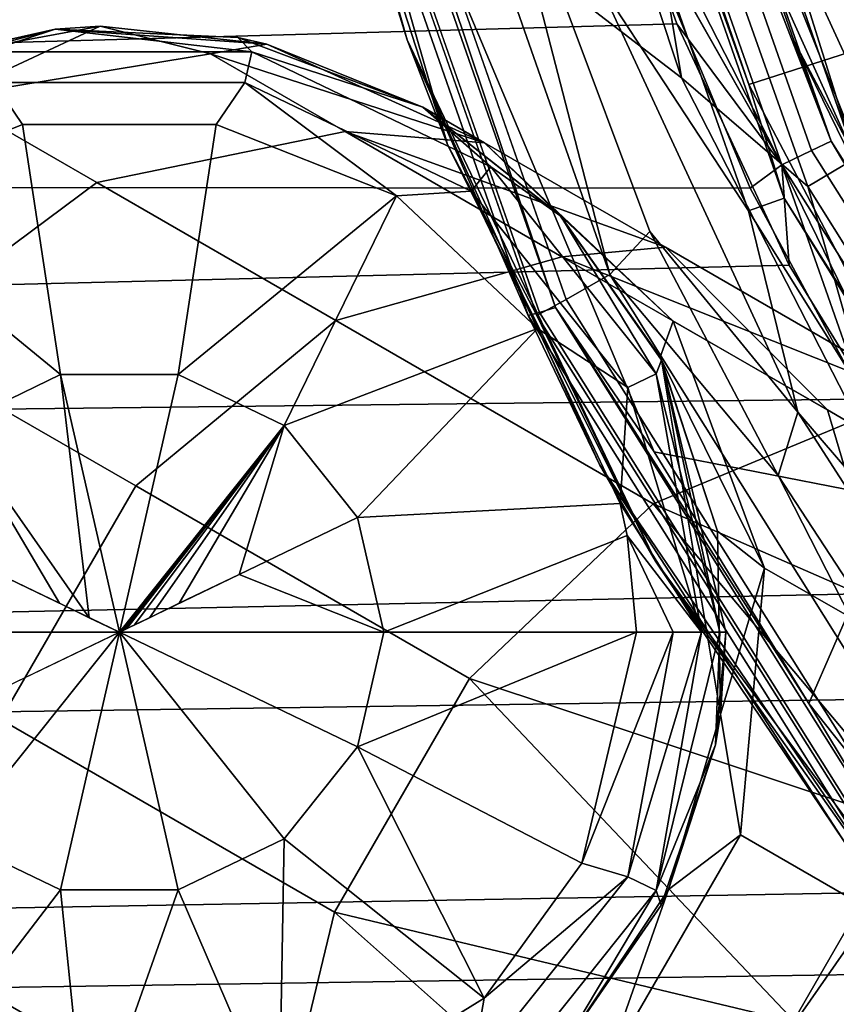
# Model space of a CAD drawing. Extents: x -0.293 to 0.315, y -0.132 to 0.
# Drawn here: x -0.107 to -0.099, y -0.072 to -0.062 of the extents above; entities that cross this region are included whole.
import ezdxf

# ---------------------------------------------------------------- set-up
doc = ezdxf.new("R2010")
doc.units = 0
for name, color, linetype in [('L13_HAKEN_FARBE', 7, 'CONTINUOUS'), ('L2_BECHER_FARBE1_1', 7, 'CONTINUOUS'), ('L3_PLATTE_WEISS', 7, 'CONTINUOUS')]:
    doc.layers.add(name, color=color, linetype=linetype)

msp = doc.modelspace()

# ---------------------------------------------------------------- linework, layer by layer
at = {"layer": 'L13_HAKEN_FARBE', "color": 135}
for points, invisible_edges in [([(-0.106846, -0.062534, 0.025586), (-0.108182, -0.062833, 0.023349), (-0.108597, -0.062996, 0.025586), (-0.106846, -0.062534, 0.025586)], 8), ([(-0.107521, -0.062756, 0.026147), (-0.106846, -0.062534, 0.025586), (-0.108597, -0.062996, 0.025586), (-0.107521, -0.062756, 0.026147)], 8), ([(-0.106846, -0.062534, 0.025586), (-0.106401, -0.062503, 0.023349), (-0.108182, -0.062833, 0.023349), (-0.106846, -0.062534, 0.025586)], 8), ([(-0.106401, -0.062503, 0.023349), (-0.107903, -0.063203, 0.018327), (-0.108182, -0.062833, 0.023349), (-0.106401, -0.062503, 0.023349)], 8), ([(-0.106401, -0.062503, 0.023349), (-0.10531, -0.062778, 0.018799), (-0.107903, -0.063203, 0.018327), (-0.106401, -0.062503, 0.023349)], 8), ([(-0.104899, -0.062756, 0.026147), (-0.106846, -0.062534, 0.025586), (-0.107521, -0.062756, 0.026147), (-0.104899, -0.062756, 0.026147)], 8), ([(-0.106846, -0.062534, 0.025586), (-0.10475, -0.06268, 0.023349), (-0.106401, -0.062503, 0.023349), (-0.106846, -0.062534, 0.025586)], 8), ([(-0.105037, -0.062616, 0.025586), (-0.10475, -0.06268, 0.023349), (-0.106846, -0.062534, 0.025586), (-0.105037, -0.062616, 0.025586)], 8), ([(-0.104899, -0.062756, 0.026147), (-0.105037, -0.062616, 0.025586), (-0.106846, -0.062534, 0.025586), (-0.104899, -0.062756, 0.026147)], 8), ([(-0.10475, -0.06268, 0.023349), (-0.10531, -0.062778, 0.018799), (-0.106401, -0.062503, 0.023349), (-0.10475, -0.06268, 0.023349)], 8), ([(-0.10321, -0.063304, 0.025586), (-0.10475, -0.06268, 0.023349), (-0.105037, -0.062616, 0.025586), (-0.10321, -0.063304, 0.025586)], 8), ([(-0.104899, -0.062756, 0.026147), (-0.10321, -0.063304, 0.025586), (-0.105037, -0.062616, 0.025586), (-0.104899, -0.062756, 0.026147)], 8), ([(-0.10475, -0.06268, 0.023349), (-0.102597, -0.063658, 0.018422), (-0.10531, -0.062778, 0.018799), (-0.10475, -0.06268, 0.023349)], 8), ([(-0.10321, -0.063304, 0.025586), (-0.10321, -0.063304, 0.023349), (-0.10475, -0.06268, 0.023349), (-0.10321, -0.063304, 0.025586)], 8), ([(-0.10321, -0.063304, 0.023349), (-0.102597, -0.063658, 0.018422), (-0.10475, -0.06268, 0.023349), (-0.10321, -0.063304, 0.023349)], 8), ([(-0.103978, -0.063547, 0.014485), (-0.107903, -0.063203, 0.018327), (-0.10531, -0.062778, 0.018799), (-0.103978, -0.063547, 0.014485)], 9), ([(-0.107452, -0.063059, 0.026627), (-0.104899, -0.062756, 0.026147), (-0.107521, -0.062756, 0.026147), (-0.107452, -0.063059, 0.026627)], 9), ([(-0.104899, -0.062756, 0.026147), (-0.107452, -0.063059, 0.026627), (-0.104968, -0.063059, 0.026627), (-0.104899, -0.062756, 0.026147)], 9), ([(-0.10531, -0.062778, 0.018799), (-0.102597, -0.063658, 0.018422), (-0.103978, -0.063547, 0.014485), (-0.10531, -0.062778, 0.018799)], 8), ([(-0.104968, -0.063059, 0.026627), (-0.102537, -0.063894, 0.026147), (-0.104899, -0.062756, 0.026147), (-0.104968, -0.063059, 0.026627)], 9), ([(-0.102537, -0.063894, 0.026147), (-0.10321, -0.063304, 0.025586), (-0.104899, -0.062756, 0.026147), (-0.102537, -0.063894, 0.026147)], 8), ([(-0.107168, -0.063477, 0.026955), (-0.107452, -0.063059, 0.026627), (-0.10895, -0.064182, 0.026955), (-0.107168, -0.063477, 0.026955)], 8), ([(-0.107168, -0.063477, 0.026955), (-0.104968, -0.063059, 0.026627), (-0.107452, -0.063059, 0.026627), (-0.107168, -0.063477, 0.026955)], 9), ([(-0.104968, -0.063059, 0.026627), (-0.107168, -0.063477, 0.026955), (-0.105252, -0.063477, 0.026955), (-0.104968, -0.063059, 0.026627)], 9), ([(-0.10347, -0.064182, 0.026955), (-0.104968, -0.063059, 0.026627), (-0.105252, -0.063477, 0.026955), (-0.10347, -0.064182, 0.026955)], 8), ([(-0.10273, -0.064137, 0.026627), (-0.104968, -0.063059, 0.026627), (-0.10347, -0.064182, 0.026955), (-0.10273, -0.064137, 0.026627)], 8), ([(-0.102537, -0.063894, 0.026147), (-0.104968, -0.063059, 0.026627), (-0.10273, -0.064137, 0.026627), (-0.102537, -0.063894, 0.026147)], 9), ([(-0.106433, -0.064051, 0.013565), (-0.110083, -0.064722, 0.018064), (-0.107903, -0.063203, 0.018327), (-0.106433, -0.064051, 0.013565)], 9), ([(-0.107903, -0.063203, 0.018327), (-0.103978, -0.063547, 0.014485), (-0.106433, -0.064051, 0.013565), (-0.107903, -0.063203, 0.018327)], 9), ([(-0.10321, -0.063304, 0.025586), (-0.101856, -0.064371, 0.023349), (-0.10321, -0.063304, 0.023349), (-0.10321, -0.063304, 0.025586)], 8), ([(-0.101845, -0.064383, 0.025586), (-0.101856, -0.064371, 0.023349), (-0.10321, -0.063304, 0.025586), (-0.101845, -0.064383, 0.025586)], 8), ([(-0.102537, -0.063894, 0.026147), (-0.101845, -0.064383, 0.025586), (-0.10321, -0.063304, 0.025586), (-0.102537, -0.063894, 0.026147)], 8), ([(-0.101856, -0.064371, 0.023349), (-0.102597, -0.063658, 0.018422), (-0.10321, -0.063304, 0.023349), (-0.101856, -0.064371, 0.023349)], 8), ([(-0.106792, -0.065951, 0.027772), (-0.107168, -0.063477, 0.026955), (-0.10895, -0.064182, 0.026955), (-0.106792, -0.065951, 0.027772)], 8), ([(-0.106792, -0.065951, 0.027772), (-0.105252, -0.063477, 0.026955), (-0.107168, -0.063477, 0.026955), (-0.106792, -0.065951, 0.027772)], 9), ([(-0.105252, -0.063477, 0.026955), (-0.106792, -0.065951, 0.027772), (-0.105628, -0.065951, 0.027772), (-0.105252, -0.063477, 0.026955)], 9), ([(-0.10347, -0.064182, 0.026955), (-0.105252, -0.063477, 0.026955), (-0.105628, -0.065951, 0.027772), (-0.10347, -0.064182, 0.026955)], 8), ([(-0.101835, -0.064784, 0.010631), (-0.106433, -0.064051, 0.013565), (-0.103978, -0.063547, 0.014485), (-0.101835, -0.064784, 0.010631)], 9), ([(-0.103978, -0.063547, 0.014485), (-0.100808, -0.064691, 0.013894), (-0.101835, -0.064784, 0.010631), (-0.103978, -0.063547, 0.014485)], 8), ([(-0.102597, -0.063658, 0.018422), (-0.100808, -0.064691, 0.013894), (-0.103978, -0.063547, 0.014485), (-0.102597, -0.063658, 0.018422)], 8), ([(-0.101856, -0.064371, 0.023349), (-0.100731, -0.065421, 0.019155), (-0.102597, -0.063658, 0.018422), (-0.101856, -0.064371, 0.023349)], 8), ([(-0.102597, -0.063658, 0.018422), (-0.099207, -0.066301, 0.015301), (-0.100808, -0.064691, 0.013894), (-0.102597, -0.063658, 0.018422)], 9), ([(-0.099207, -0.066301, 0.015301), (-0.102597, -0.063658, 0.018422), (-0.100731, -0.065421, 0.019155), (-0.099207, -0.066301, 0.015301)], 9), ([(-0.10273, -0.064137, 0.026627), (-0.100902, -0.065944, 0.026147), (-0.102537, -0.063894, 0.026147), (-0.10273, -0.064137, 0.026627)], 9), ([(-0.102537, -0.063894, 0.026147), (-0.100902, -0.065944, 0.026147), (-0.101845, -0.064383, 0.025586), (-0.102537, -0.063894, 0.026147)], 8), ([(-0.110083, -0.064722, 0.018064), (-0.106433, -0.064051, 0.013565), (-0.108537, -0.065615, 0.013054), (-0.110083, -0.064722, 0.018064)], 9), ([(-0.104068, -0.065417, 0.009311), (-0.108537, -0.065615, 0.013054), (-0.106433, -0.064051, 0.013565), (-0.104068, -0.065417, 0.009311)], 9), ([(-0.106433, -0.064051, 0.013565), (-0.101835, -0.064784, 0.010631), (-0.104068, -0.065417, 0.009311), (-0.106433, -0.064051, 0.013565)], 9), ([(-0.106792, -0.065951, 0.027772), (-0.10895, -0.064182, 0.026955), (-0.10784, -0.066456, 0.027772), (-0.106792, -0.065951, 0.027772)], 8), ([(-0.10347, -0.064182, 0.026955), (-0.105628, -0.065951, 0.027772), (-0.10458, -0.066456, 0.027772), (-0.10347, -0.064182, 0.026955)], 8), ([(-0.102073, -0.065494, 0.026955), (-0.10347, -0.064182, 0.026955), (-0.10458, -0.066456, 0.027772), (-0.102073, -0.065494, 0.026955)], 8), ([(-0.102073, -0.065494, 0.026955), (-0.10273, -0.064137, 0.026627), (-0.10347, -0.064182, 0.026955), (-0.102073, -0.065494, 0.026955)], 8), ([(-0.101182, -0.066079, 0.026627), (-0.10273, -0.064137, 0.026627), (-0.102073, -0.065494, 0.026955), (-0.101182, -0.066079, 0.026627)], 8), ([(-0.100902, -0.065944, 0.026147), (-0.10273, -0.064137, 0.026627), (-0.101182, -0.066079, 0.026627), (-0.100902, -0.065944, 0.026147)], 9), ([(-0.101856, -0.064371, 0.023349), (-0.101845, -0.064383, 0.025586), (-0.100862, -0.065779, 0.023349), (-0.101856, -0.064371, 0.023349)], 8), ([(-0.101856, -0.064371, 0.023349), (-0.100862, -0.065779, 0.023349), (-0.100731, -0.065421, 0.019155), (-0.101856, -0.064371, 0.023349)], 8), ([(-0.101845, -0.064383, 0.025586), (-0.100847, -0.065809, 0.025586), (-0.100862, -0.065779, 0.023349), (-0.101845, -0.064383, 0.025586)], 8), ([(-0.101845, -0.064383, 0.025586), (-0.100902, -0.065944, 0.026147), (-0.100847, -0.065809, 0.025586), (-0.101845, -0.064383, 0.025586)], 8), ([(-0.100808, -0.064691, 0.013894), (-0.097987, -0.06632, 0.010131), (-0.101835, -0.064784, 0.010631), (-0.100808, -0.064691, 0.013894)], 8), ([(-0.100808, -0.064691, 0.013894), (-0.096806, -0.067687, 0.012097), (-0.097987, -0.06632, 0.010131), (-0.100808, -0.064691, 0.013894)], 9), ([(-0.096806, -0.067687, 0.012097), (-0.100808, -0.064691, 0.013894), (-0.099207, -0.066301, 0.015301), (-0.096806, -0.067687, 0.012097)], 9), ([(-0.098992, -0.066425, 0.007438), (-0.104068, -0.065417, 0.009311), (-0.101835, -0.064784, 0.010631), (-0.098992, -0.066425, 0.007438)], 9), ([(-0.101835, -0.064784, 0.010631), (-0.097987, -0.06632, 0.010131), (-0.098992, -0.066425, 0.007438), (-0.101835, -0.064784, 0.010631)], 8), ([(-0.108537, -0.065615, 0.013054), (-0.104068, -0.065417, 0.009311), (-0.106048, -0.067052, 0.008578), (-0.108537, -0.065615, 0.013054)], 9), ([(-0.10093, -0.067229, 0.005785), (-0.106048, -0.067052, 0.008578), (-0.104068, -0.065417, 0.009311), (-0.10093, -0.067229, 0.005785)], 9), ([(-0.104068, -0.065417, 0.009311), (-0.098992, -0.066425, 0.007438), (-0.10093, -0.067229, 0.005785), (-0.104068, -0.065417, 0.009311)], 9), ([(-0.100731, -0.065421, 0.019155), (-0.100862, -0.065779, 0.023349), (-0.099828, -0.067865, 0.019743), (-0.100731, -0.065421, 0.019155)], 8), ([(-0.099828, -0.067865, 0.019743), (-0.099207, -0.066301, 0.015301), (-0.100731, -0.065421, 0.019155), (-0.099828, -0.067865, 0.019743)], 9), ([(-0.102073, -0.065494, 0.026955), (-0.10458, -0.066456, 0.027772), (-0.103854, -0.067366, 0.027772), (-0.102073, -0.065494, 0.026955)], 8), ([(-0.101257, -0.067228, 0.026955), (-0.102073, -0.065494, 0.026955), (-0.103854, -0.067366, 0.027772), (-0.101257, -0.067228, 0.026955)], 8), ([(-0.101182, -0.066079, 0.026627), (-0.102073, -0.065494, 0.026955), (-0.101257, -0.067228, 0.026955), (-0.101182, -0.066079, 0.026627)], 8), ([(-0.106048, -0.067052, 0.008578), (-0.109872, -0.067928, 0.013054), (-0.108537, -0.065615, 0.013054), (-0.106048, -0.067052, 0.008578)], 9), ([(-0.100847, -0.065809, 0.025586), (-0.100902, -0.065944, 0.026147), (-0.100271, -0.0685, 0.026012), (-0.100847, -0.065809, 0.025586)], 8), ([(-0.100862, -0.065779, 0.023349), (-0.100847, -0.065809, 0.025586), (-0.100294, -0.067499, 0.023349), (-0.100862, -0.065779, 0.023349)], 8), ([(-0.100862, -0.065779, 0.023349), (-0.100294, -0.067499, 0.023349), (-0.099828, -0.067865, 0.019743), (-0.100862, -0.065779, 0.023349)], 8), ([(-0.100847, -0.065809, 0.025586), (-0.100265, -0.06931, 0.023349), (-0.100294, -0.067499, 0.023349), (-0.100847, -0.065809, 0.025586)], 8), ([(-0.100847, -0.065809, 0.025586), (-0.10021, -0.0685, 0.025586), (-0.100265, -0.06931, 0.023349), (-0.100847, -0.065809, 0.025586)], 8), ([(-0.100847, -0.065809, 0.025586), (-0.100271, -0.0685, 0.026012), (-0.10021, -0.0685, 0.025586), (-0.100847, -0.065809, 0.025586)], 8), ([(-0.106507, -0.068357, 0.028045), (-0.106792, -0.065951, 0.027772), (-0.10784, -0.066456, 0.027772), (-0.106507, -0.068357, 0.028045)], 8), ([(-0.105628, -0.065951, 0.027772), (-0.106792, -0.065951, 0.027772), (-0.10621, -0.0685, 0.028049), (-0.105628, -0.065951, 0.027772)], 8), ([(-0.10621, -0.0685, 0.028049), (-0.106792, -0.065951, 0.027772), (-0.106507, -0.068357, 0.028045), (-0.10621, -0.0685, 0.028049)], 8), ([(-0.10458, -0.066456, 0.027772), (-0.105628, -0.065951, 0.027772), (-0.10621, -0.0685, 0.028049), (-0.10458, -0.066456, 0.027772)], 8), ([(-0.100902, -0.065944, 0.026147), (-0.101182, -0.066079, 0.026627), (-0.100451, -0.0685, 0.026402), (-0.100902, -0.065944, 0.026147)], 8), ([(-0.100902, -0.065944, 0.026147), (-0.100451, -0.0685, 0.026402), (-0.100271, -0.0685, 0.026012), (-0.100902, -0.065944, 0.026147)], 8), ([(-0.101182, -0.066079, 0.026627), (-0.101257, -0.067228, 0.026955), (-0.100451, -0.0685, 0.026402), (-0.101182, -0.066079, 0.026627)], 8), ([(-0.099207, -0.066301, 0.015301), (-0.099828, -0.067865, 0.019743), (-0.098519, -0.068621, 0.016429), (-0.099207, -0.066301, 0.015301)], 9), ([(-0.098519, -0.068621, 0.016429), (-0.096806, -0.067687, 0.012097), (-0.099207, -0.066301, 0.015301), (-0.098519, -0.068621, 0.016429)], 9), ([(-0.098992, -0.066425, 0.007438), (-0.09677, -0.069051, 0.003579), (-0.10093, -0.067229, 0.005785), (-0.098992, -0.066425, 0.007438)], 8), ([(-0.106803, -0.068214, 0.028032), (-0.10784, -0.066456, 0.027772), (-0.107394, -0.06793, 0.02798), (-0.106803, -0.068214, 0.028032)], 8), ([(-0.106507, -0.068357, 0.028045), (-0.10784, -0.066456, 0.027772), (-0.106803, -0.068214, 0.028032), (-0.106507, -0.068357, 0.028045)], 8), ([(-0.106201, -0.068496, 0.028049), (-0.10458, -0.066456, 0.027772), (-0.10621, -0.0685, 0.028049), (-0.106201, -0.068496, 0.028049)], 9), ([(-0.10458, -0.066456, 0.027772), (-0.106201, -0.068496, 0.028049), (-0.106191, -0.068491, 0.028049), (-0.10458, -0.066456, 0.027772)], 9), ([(-0.10458, -0.066456, 0.027772), (-0.106191, -0.068491, 0.028049), (-0.106173, -0.068482, 0.028049), (-0.10458, -0.066456, 0.027772)], 8), ([(-0.10458, -0.066456, 0.027772), (-0.106173, -0.068482, 0.028049), (-0.106136, -0.068464, 0.028049), (-0.10458, -0.066456, 0.027772)], 8), ([(-0.10458, -0.066456, 0.027772), (-0.106136, -0.068464, 0.028049), (-0.106062, -0.068429, 0.028048), (-0.10458, -0.066456, 0.027772)], 8), ([(-0.10458, -0.066456, 0.027772), (-0.106062, -0.068429, 0.028048), (-0.105913, -0.068357, 0.028045), (-0.10458, -0.066456, 0.027772)], 8), ([(-0.10458, -0.066456, 0.027772), (-0.105913, -0.068357, 0.028045), (-0.105617, -0.068214, 0.028032), (-0.10458, -0.066456, 0.027772)], 8), ([(-0.10458, -0.066456, 0.027772), (-0.105617, -0.068214, 0.028032), (-0.105025, -0.06793, 0.02798), (-0.10458, -0.066456, 0.027772)], 8), ([(-0.103854, -0.067366, 0.027772), (-0.10458, -0.066456, 0.027772), (-0.105025, -0.06793, 0.02798), (-0.103854, -0.067366, 0.027772)], 8), ([(-0.109872, -0.067928, 0.013054), (-0.106048, -0.067052, 0.008578), (-0.107383, -0.069365, 0.008578), (-0.109872, -0.067928, 0.013054)], 9), ([(-0.106048, -0.067052, 0.008578), (-0.104081, -0.071271, 0.004868), (-0.107383, -0.069365, 0.008578), (-0.106048, -0.067052, 0.008578)], 9), ([(-0.106048, -0.067052, 0.008578), (-0.10093, -0.067229, 0.005785), (-0.102746, -0.068958, 0.004868), (-0.106048, -0.067052, 0.008578)], 9), ([(-0.104081, -0.071271, 0.004868), (-0.106048, -0.067052, 0.008578), (-0.102746, -0.068958, 0.004868), (-0.104081, -0.071271, 0.004868)], 9), ([(-0.103595, -0.0685, 0.027772), (-0.101257, -0.067228, 0.026955), (-0.103854, -0.067366, 0.027772), (-0.103595, -0.0685, 0.027772)], 9), ([(-0.101257, -0.067228, 0.026955), (-0.103595, -0.0685, 0.027772), (-0.101187, -0.067542, 0.026955), (-0.101257, -0.067228, 0.026955)], 9), ([(-0.098212, -0.070466, 0.002396), (-0.102746, -0.068958, 0.004868), (-0.10093, -0.067229, 0.005785), (-0.098212, -0.070466, 0.002396)], 8), ([(-0.101257, -0.067228, 0.026955), (-0.101187, -0.067542, 0.026955), (-0.100451, -0.0685, 0.026402), (-0.101257, -0.067228, 0.026955)], 8), ([(-0.09677, -0.069051, 0.003579), (-0.098212, -0.070466, 0.002396), (-0.10093, -0.067229, 0.005785), (-0.09677, -0.069051, 0.003579)], 8), ([(-0.103595, -0.0685, 0.027772), (-0.103854, -0.067366, 0.027772), (-0.105025, -0.06793, 0.02798), (-0.103595, -0.0685, 0.027772)], 8), ([(-0.100294, -0.067499, 0.023349), (-0.100265, -0.06931, 0.023349), (-0.099828, -0.067865, 0.019743), (-0.100294, -0.067499, 0.023349)], 8), ([(-0.101096, -0.0685, 0.026955), (-0.101187, -0.067542, 0.026955), (-0.103595, -0.0685, 0.027772), (-0.101096, -0.0685, 0.026955)], 8), ([(-0.100734, -0.0685, 0.026725), (-0.101187, -0.067542, 0.026955), (-0.101096, -0.0685, 0.026955), (-0.100734, -0.0685, 0.026725)], 8), ([(-0.101187, -0.067542, 0.026955), (-0.100734, -0.0685, 0.026725), (-0.100451, -0.0685, 0.026402), (-0.101187, -0.067542, 0.026955)], 8), ([(-0.099828, -0.067865, 0.019743), (-0.100265, -0.06931, 0.023349), (-0.100068, -0.070504, 0.020069), (-0.099828, -0.067865, 0.019743)], 8), ([(-0.100068, -0.070504, 0.020069), (-0.098519, -0.068621, 0.016429), (-0.099828, -0.067865, 0.019743), (-0.100068, -0.070504, 0.020069)], 9), ([(-0.10621, -0.0685, 0.028049), (-0.107394, -0.06793, 0.02798), (-0.108825, -0.0685, 0.027772), (-0.10621, -0.0685, 0.028049)], 8), ([(-0.10621, -0.0685, 0.028049), (-0.106803, -0.068214, 0.028032), (-0.107394, -0.06793, 0.02798), (-0.10621, -0.0685, 0.028049)], 9), ([(-0.105617, -0.068214, 0.028032), (-0.10621, -0.0685, 0.028049), (-0.105025, -0.06793, 0.02798), (-0.105617, -0.068214, 0.028032)], 9), ([(-0.103595, -0.0685, 0.027772), (-0.105025, -0.06793, 0.02798), (-0.10621, -0.0685, 0.028049), (-0.103595, -0.0685, 0.027772)], 8), ([(-0.106803, -0.068214, 0.028032), (-0.10621, -0.0685, 0.028049), (-0.106507, -0.068357, 0.028045), (-0.106803, -0.068214, 0.028032)], 9), ([(-0.10621, -0.0685, 0.028049), (-0.105617, -0.068214, 0.028032), (-0.105913, -0.068357, 0.028045), (-0.10621, -0.0685, 0.028049)], 13), ([(-0.10621, -0.0685, 0.028049), (-0.105913, -0.068357, 0.028045), (-0.106062, -0.068429, 0.028048), (-0.10621, -0.0685, 0.028049)], 13), ([(-0.10621, -0.0685, 0.028049), (-0.106062, -0.068429, 0.028048), (-0.106136, -0.068464, 0.028049), (-0.10621, -0.0685, 0.028049)], 9), ([(-0.106136, -0.068464, 0.028049), (-0.106173, -0.068482, 0.028049), (-0.10621, -0.0685, 0.028049), (-0.106136, -0.068464, 0.028049)], 8), ([(-0.106173, -0.068482, 0.028049), (-0.106191, -0.068491, 0.028049), (-0.10621, -0.0685, 0.028049), (-0.106173, -0.068482, 0.028049)], 8), ([(-0.106191, -0.068491, 0.028049), (-0.106201, -0.068496, 0.028049), (-0.10621, -0.0685, 0.028049), (-0.106191, -0.068491, 0.028049)], 8), ([(-0.10621, -0.0685, 0.028049), (-0.108825, -0.0685, 0.027772), (-0.108566, -0.069634, 0.027772), (-0.10621, -0.0685, 0.028049)], 8), ([(-0.10621, -0.0685, 0.028049), (-0.108566, -0.069634, 0.027772), (-0.10784, -0.070544, 0.027772), (-0.10621, -0.0685, 0.028049)], 8), ([(-0.10621, -0.0685, 0.028049), (-0.10784, -0.070544, 0.027772), (-0.106792, -0.071049, 0.027772), (-0.10621, -0.0685, 0.028049)], 8), ([(-0.105628, -0.071049, 0.027772), (-0.10621, -0.0685, 0.028049), (-0.106792, -0.071049, 0.027772), (-0.105628, -0.071049, 0.027772)], 8), ([(-0.103595, -0.0685, 0.027772), (-0.10621, -0.0685, 0.028049), (-0.103854, -0.069634, 0.027772), (-0.103595, -0.0685, 0.027772)], 8), ([(-0.103854, -0.069634, 0.027772), (-0.10621, -0.0685, 0.028049), (-0.10458, -0.070544, 0.027772), (-0.103854, -0.069634, 0.027772)], 8), ([(-0.10458, -0.070544, 0.027772), (-0.10621, -0.0685, 0.028049), (-0.105628, -0.071049, 0.027772), (-0.10458, -0.070544, 0.027772)], 8), ([(-0.101096, -0.0685, 0.026955), (-0.103595, -0.0685, 0.027772), (-0.103854, -0.069634, 0.027772), (-0.101096, -0.0685, 0.026955)], 8), ([(-0.101096, -0.0685, 0.026955), (-0.103854, -0.069634, 0.027772), (-0.101636, -0.070786, 0.026955), (-0.101096, -0.0685, 0.026955)], 8), ([(-0.100734, -0.0685, 0.026725), (-0.101636, -0.070786, 0.026955), (-0.101182, -0.070921, 0.026627), (-0.100734, -0.0685, 0.026725)], 8), ([(-0.100734, -0.0685, 0.026725), (-0.101096, -0.0685, 0.026955), (-0.101636, -0.070786, 0.026955), (-0.100734, -0.0685, 0.026725)], 8), ([(-0.100734, -0.0685, 0.026725), (-0.101182, -0.070921, 0.026627), (-0.100451, -0.0685, 0.026402), (-0.100734, -0.0685, 0.026725)], 8), ([(-0.100451, -0.0685, 0.026402), (-0.101182, -0.070921, 0.026627), (-0.100902, -0.071056, 0.026147), (-0.100451, -0.0685, 0.026402)], 8), ([(-0.100451, -0.0685, 0.026402), (-0.100902, -0.071056, 0.026147), (-0.100271, -0.0685, 0.026012), (-0.100451, -0.0685, 0.026402)], 8), ([(-0.100271, -0.0685, 0.026012), (-0.100902, -0.071056, 0.026147), (-0.100314, -0.069614, 0.025586), (-0.100271, -0.0685, 0.026012)], 8), ([(-0.10021, -0.0685, 0.025586), (-0.100314, -0.069614, 0.025586), (-0.100265, -0.06931, 0.023349), (-0.10021, -0.0685, 0.025586)], 8), ([(-0.100271, -0.0685, 0.026012), (-0.100314, -0.069614, 0.025586), (-0.10021, -0.0685, 0.025586), (-0.100271, -0.0685, 0.026012)], 8), ([(-0.098519, -0.068621, 0.016429), (-0.100068, -0.070504, 0.020069), (-0.098877, -0.071192, 0.017054), (-0.098519, -0.068621, 0.016429)], 9), ([(-0.099525, -0.07236, 0.001981), (-0.104081, -0.071271, 0.004868), (-0.102746, -0.068958, 0.004868), (-0.099525, -0.07236, 0.001981)], 8), ([(-0.098212, -0.070466, 0.002396), (-0.099525, -0.07236, 0.001981), (-0.102746, -0.068958, 0.004868), (-0.098212, -0.070466, 0.002396)], 8), ([(-0.104081, -0.071271, 0.004868), (-0.107809, -0.071897, 0.009311), (-0.107383, -0.069365, 0.008578), (-0.104081, -0.071271, 0.004868)], 9), ([(-0.100265, -0.06931, 0.023349), (-0.100314, -0.069614, 0.025586), (-0.100777, -0.071047, 0.023349), (-0.100265, -0.06931, 0.023349)], 8), ([(-0.100265, -0.06931, 0.023349), (-0.100777, -0.071047, 0.023349), (-0.100068, -0.070504, 0.020069), (-0.100265, -0.06931, 0.023349)], 8), ([(-0.102601, -0.072123, 0.026955), (-0.103854, -0.069634, 0.027772), (-0.10458, -0.070544, 0.027772), (-0.102601, -0.072123, 0.026955)], 8), ([(-0.101636, -0.070786, 0.026955), (-0.103854, -0.069634, 0.027772), (-0.102601, -0.072123, 0.026955), (-0.101636, -0.070786, 0.026955)], 8), ([(-0.100314, -0.069614, 0.025586), (-0.100902, -0.071056, 0.026147), (-0.100852, -0.071201, 0.025586), (-0.100314, -0.069614, 0.025586)], 8), ([(-0.100314, -0.069614, 0.025586), (-0.100852, -0.071201, 0.025586), (-0.100777, -0.071047, 0.023349), (-0.100314, -0.069614, 0.025586)], 8), ([(-0.101403, -0.072817, 0.020069), (-0.098877, -0.071192, 0.017054), (-0.100068, -0.070504, 0.020069), (-0.101403, -0.072817, 0.020069)], 9), ([(-0.100068, -0.070504, 0.020069), (-0.100777, -0.071047, 0.023349), (-0.101403, -0.072817, 0.020069), (-0.100068, -0.070504, 0.020069)], 8), ([(-0.094632, -0.073643, 0.00052), (-0.099525, -0.07236, 0.001981), (-0.098212, -0.070466, 0.002396), (-0.094632, -0.073643, 0.00052)], 8), ([(-0.106792, -0.071049, 0.027772), (-0.10784, -0.070544, 0.027772), (-0.108387, -0.073127, 0.026955), (-0.106792, -0.071049, 0.027772)], 8), ([(-0.10458, -0.070544, 0.027772), (-0.105628, -0.071049, 0.027772), (-0.10463, -0.073363, 0.026955), (-0.10458, -0.070544, 0.027772)], 8), ([(-0.102601, -0.072123, 0.026955), (-0.10458, -0.070544, 0.027772), (-0.10463, -0.073363, 0.026955), (-0.102601, -0.072123, 0.026955)], 8), ([(-0.101182, -0.070921, 0.026627), (-0.101636, -0.070786, 0.026955), (-0.102601, -0.072123, 0.026955), (-0.101182, -0.070921, 0.026627)], 8), ([(-0.101182, -0.070921, 0.026627), (-0.102601, -0.072123, 0.026955), (-0.10273, -0.072863, 0.026627), (-0.101182, -0.070921, 0.026627)], 8), ([(-0.10273, -0.072863, 0.026627), (-0.100902, -0.071056, 0.026147), (-0.101182, -0.070921, 0.026627), (-0.10273, -0.072863, 0.026627)], 9), ([(-0.106531, -0.073604, 0.026955), (-0.106792, -0.071049, 0.027772), (-0.108387, -0.073127, 0.026955), (-0.106531, -0.073604, 0.026955)], 8), ([(-0.105628, -0.071049, 0.027772), (-0.106792, -0.071049, 0.027772), (-0.106531, -0.073604, 0.026955), (-0.105628, -0.071049, 0.027772)], 8), ([(-0.10463, -0.073363, 0.026955), (-0.105628, -0.071049, 0.027772), (-0.106531, -0.073604, 0.026955), (-0.10463, -0.073363, 0.026955)], 8), ([(-0.100902, -0.071056, 0.026147), (-0.10273, -0.072863, 0.026627), (-0.102537, -0.073106, 0.026147), (-0.100902, -0.071056, 0.026147)], 9), ([(-0.100902, -0.071056, 0.026147), (-0.102537, -0.073106, 0.026147), (-0.101808, -0.072577, 0.025586), (-0.100902, -0.071056, 0.026147)], 8), ([(-0.100902, -0.071056, 0.026147), (-0.101808, -0.072577, 0.025586), (-0.100852, -0.071201, 0.025586), (-0.100902, -0.071056, 0.026147)], 8), ([(-0.100777, -0.071047, 0.023349), (-0.100852, -0.071201, 0.025586), (-0.101785, -0.072552, 0.023349), (-0.100777, -0.071047, 0.023349)], 8), ([(-0.100777, -0.071047, 0.023349), (-0.101785, -0.072552, 0.023349), (-0.101403, -0.072817, 0.020069), (-0.100777, -0.071047, 0.023349)], 8), ([(-0.100852, -0.071201, 0.025586), (-0.101808, -0.072577, 0.025586), (-0.101785, -0.072552, 0.023349), (-0.100852, -0.071201, 0.025586)], 8), ([(-0.098877, -0.071192, 0.017054), (-0.101403, -0.072817, 0.020069), (-0.100212, -0.073504, 0.017054), (-0.098877, -0.071192, 0.017054)], 9), ([(-0.100212, -0.073504, 0.017054), (-0.096999, -0.072276, 0.014549), (-0.098877, -0.071192, 0.017054), (-0.100212, -0.073504, 0.017054)], 9), ([(-0.107809, -0.071897, 0.009311), (-0.104081, -0.071271, 0.004868), (-0.104671, -0.073708, 0.005785), (-0.107809, -0.071897, 0.009311)], 9), ([(-0.100508, -0.074443, 0.002396), (-0.104671, -0.073708, 0.005785), (-0.104081, -0.071271, 0.004868), (-0.100508, -0.074443, 0.002396)], 8), ([(-0.099525, -0.07236, 0.001981), (-0.100508, -0.074443, 0.002396), (-0.104081, -0.071271, 0.004868), (-0.099525, -0.07236, 0.001981)], 8), ([(-0.104671, -0.073708, 0.005785), (-0.107241, -0.074147, 0.010631), (-0.107809, -0.071897, 0.009311), (-0.104671, -0.073708, 0.005785)], 9), ([(-0.102601, -0.072123, 0.026955), (-0.10463, -0.073363, 0.026955), (-0.10273, -0.072863, 0.026627), (-0.102601, -0.072123, 0.026955)], 8)]:
    msp.add_3dface(points, dxfattribs=dict(at, invisible_edges=invisible_edges))
at = {"layer": 'L2_BECHER_FARBE1_1', "color": 135}
for points, invisible_edges in [([(-0.100883, -0.058189, 0.077278), (-0.099402, -0.06409, 0.077774), (-0.101418, -0.058369, 0.077777), (-0.100883, -0.058189, 0.077278)], 9), ([(-0.100883, -0.058189, 0.077278), (-0.099721, -0.06128, 0.076608), (-0.098928, -0.063808, 0.077285), (-0.100883, -0.058189, 0.077278)], 8), ([(-0.099402, -0.06409, 0.077774), (-0.100883, -0.058189, 0.077278), (-0.098928, -0.063808, 0.077285), (-0.099402, -0.06409, 0.077774)], 9), ([(-0.10065, -0.063013, 0.077944), (-0.102048, -0.05881, 0.077946), (-0.101418, -0.058369, 0.077777), (-0.10065, -0.063013, 0.077944)], 8), ([(-0.099988, -0.06433, 0.152816), (-0.101658, -0.058429, 0.152424), (-0.102042, -0.058468, 0.152818), (-0.099988, -0.06433, 0.152816)], 9), ([(-0.101658, -0.058429, 0.152424), (-0.099988, -0.06433, 0.152816), (-0.099635, -0.064204, 0.152434), (-0.101658, -0.058429, 0.152424)], 9), ([(-0.101658, -0.058429, 0.152424), (-0.099985, -0.06308, 0.15089), (-0.101312, -0.059227, 0.150615), (-0.101658, -0.058429, 0.152424)], 8), ([(-0.101658, -0.058429, 0.152424), (-0.099635, -0.064204, 0.152434), (-0.099985, -0.06308, 0.15089), (-0.101658, -0.058429, 0.152424)], 8), ([(-0.099402, -0.06409, 0.077774), (-0.10065, -0.063013, 0.077944), (-0.101418, -0.058369, 0.077777), (-0.099402, -0.06409, 0.077774)], 8), ([(-0.099988, -0.06433, 0.152816), (-0.102042, -0.058468, 0.152818), (-0.101471, -0.062068, 0.152945), (-0.099988, -0.06433, 0.152816)], 8), ([(-0.101791, -0.065209, 0.152506), (-0.103517, -0.058788, 0.152833), (-0.103989, -0.058926, 0.152506), (-0.101791, -0.065209, 0.152506)], 9), ([(-0.103517, -0.058788, 0.152833), (-0.101791, -0.065209, 0.152506), (-0.101359, -0.064962, 0.152835), (-0.103517, -0.058788, 0.152833)], 9), ([(-0.101359, -0.064962, 0.152835), (-0.102606, -0.060142, 0.152945), (-0.103517, -0.058788, 0.152833), (-0.101359, -0.064962, 0.152835)], 8), ([(-0.10065, -0.063013, 0.077944), (-0.103353, -0.060938, 0.07795), (-0.102048, -0.05881, 0.077946), (-0.10065, -0.063013, 0.077944)], 8), ([(-0.104307, -0.059013, 0.151973), (-0.101791, -0.065209, 0.152506), (-0.103989, -0.058926, 0.152506), (-0.104307, -0.059013, 0.151973)], 9), ([(-0.104123, -0.058921, 0.077988), (-0.102056, -0.065337, 0.078097), (-0.104277, -0.058991, 0.078097), (-0.104123, -0.058921, 0.077988)], 9), ([(-0.102056, -0.065337, 0.078097), (-0.104123, -0.058921, 0.077988), (-0.101895, -0.065286, 0.077987), (-0.102056, -0.065337, 0.078097)], 9), ([(-0.101895, -0.065286, 0.077987), (-0.104123, -0.058921, 0.077988), (-0.103353, -0.060938, 0.07795), (-0.101895, -0.065286, 0.077987)], 8), ([(-0.101312, -0.059227, 0.150615), (-0.098841, -0.062712, 0.082991), (-0.100158, -0.058928, 0.082989), (-0.101312, -0.059227, 0.150615)], 9), ([(-0.100158, -0.058928, 0.082989), (-0.098841, -0.062712, 0.082991), (-0.099113, -0.061428, 0.081214), (-0.100158, -0.058928, 0.082989)], 8), ([(-0.104342, -0.059417, 0.149212), (-0.104391, -0.058985, 0.078298), (-0.103363, -0.062639, 0.080848), (-0.104342, -0.059417, 0.149212)], 9), ([(-0.104391, -0.058985, 0.078298), (-0.102167, -0.065365, 0.078287), (-0.103363, -0.062639, 0.080848), (-0.104391, -0.058985, 0.078298)], 8), ([(-0.104391, -0.058985, 0.078298), (-0.102056, -0.065337, 0.078097), (-0.102167, -0.065365, 0.078287), (-0.104391, -0.058985, 0.078298)], 9), ([(-0.102056, -0.065337, 0.078097), (-0.104391, -0.058985, 0.078298), (-0.104277, -0.058991, 0.078097), (-0.102056, -0.065337, 0.078097)], 9), ([(-0.104307, -0.059013, 0.151973), (-0.104342, -0.059417, 0.149212), (-0.102963, -0.063675, 0.150323), (-0.104307, -0.059013, 0.151973)], 8), ([(-0.104307, -0.059013, 0.151973), (-0.102963, -0.063675, 0.150323), (-0.102082, -0.065365, 0.151987), (-0.104307, -0.059013, 0.151973)], 8), ([(-0.101791, -0.065209, 0.152506), (-0.104307, -0.059013, 0.151973), (-0.102082, -0.065365, 0.151987), (-0.101791, -0.065209, 0.152506)], 9), ([(-0.098841, -0.062712, 0.082991), (-0.101312, -0.059227, 0.150615), (-0.099985, -0.06308, 0.15089), (-0.098841, -0.062712, 0.082991)], 9), ([(-0.104342, -0.059417, 0.149212), (-0.103363, -0.062639, 0.080848), (-0.102963, -0.063675, 0.150323), (-0.104342, -0.059417, 0.149212)], 8), ([(-0.100962, -0.064536, 0.152947), (-0.101471, -0.062068, 0.152945), (-0.102606, -0.060142, 0.152945), (-0.100962, -0.064536, 0.152947)], 9), ([(-0.100962, -0.064536, 0.152947), (-0.102606, -0.060142, 0.152945), (-0.101359, -0.064962, 0.152835), (-0.100962, -0.064536, 0.152947)], 8), ([(-0.10065, -0.063013, 0.077944), (-0.100921, -0.066716, 0.07795), (-0.103353, -0.060938, 0.07795), (-0.10065, -0.063013, 0.077944)], 9), ([(-0.100921, -0.066716, 0.07795), (-0.101895, -0.065286, 0.077987), (-0.103353, -0.060938, 0.07795), (-0.100921, -0.066716, 0.07795)], 8), ([(-0.099721, -0.06128, 0.076608), (-0.098897, -0.061357, 0.074277), (-0.098057, -0.064931, 0.076581), (-0.099721, -0.06128, 0.076608)], 8), ([(-0.099721, -0.06128, 0.076608), (-0.098057, -0.064931, 0.076581), (-0.098928, -0.063808, 0.077285), (-0.099721, -0.06128, 0.076608)], 8), ([(-0.101471, -0.062068, 0.152945), (-0.100962, -0.064536, 0.152947), (-0.0995, -0.066324, 0.152946), (-0.101471, -0.062068, 0.152945)], 9), ([(-0.0995, -0.066324, 0.152946), (-0.099988, -0.06433, 0.152816), (-0.101471, -0.062068, 0.152945), (-0.0995, -0.066324, 0.152946)], 8), ([(-0.103363, -0.062639, 0.080848), (-0.10146, -0.066839, 0.079586), (-0.100906, -0.067798, 0.149059), (-0.103363, -0.062639, 0.080848)], 8), ([(-0.103363, -0.062639, 0.080848), (-0.100906, -0.067798, 0.149059), (-0.102963, -0.063675, 0.150323), (-0.103363, -0.062639, 0.080848)], 8), ([(-0.103363, -0.062639, 0.080848), (-0.102167, -0.065365, 0.078287), (-0.10146, -0.066839, 0.079586), (-0.103363, -0.062639, 0.080848)], 8), ([(-0.099985, -0.06308, 0.15089), (-0.097028, -0.066166, 0.08327), (-0.098841, -0.062712, 0.082991), (-0.099985, -0.06308, 0.15089)], 9), ([(-0.100921, -0.066716, 0.07795), (-0.10065, -0.063013, 0.077944), (-0.098513, -0.067188, 0.077945), (-0.100921, -0.066716, 0.07795)], 9), ([(-0.098513, -0.067188, 0.077945), (-0.10065, -0.063013, 0.077944), (-0.099402, -0.06409, 0.077774), (-0.098513, -0.067188, 0.077945)], 8), ([(-0.099985, -0.06308, 0.15089), (-0.099635, -0.064204, 0.152434), (-0.098043, -0.066779, 0.150894), (-0.099985, -0.06308, 0.15089)], 8), ([(-0.097028, -0.066166, 0.08327), (-0.099985, -0.06308, 0.15089), (-0.098043, -0.066779, 0.150894), (-0.097028, -0.066166, 0.08327)], 9), ([(-0.102963, -0.063675, 0.150323), (-0.100906, -0.067798, 0.149059), (-0.102082, -0.065365, 0.151987), (-0.102963, -0.063675, 0.150323)], 8), ([(-0.098928, -0.063808, 0.077285), (-0.096182, -0.069233, 0.077779), (-0.099402, -0.06409, 0.077774), (-0.098928, -0.063808, 0.077285)], 9), ([(-0.096182, -0.069233, 0.077779), (-0.098513, -0.067188, 0.077945), (-0.099402, -0.06409, 0.077774), (-0.096182, -0.069233, 0.077779)], 8), ([(-0.096707, -0.069582, 0.15282), (-0.099635, -0.064204, 0.152434), (-0.099988, -0.06433, 0.152816), (-0.096707, -0.069582, 0.15282)], 9), ([(-0.099635, -0.064204, 0.152434), (-0.096707, -0.069582, 0.15282), (-0.096408, -0.069339, 0.152434), (-0.099635, -0.064204, 0.152434)], 9), ([(-0.099635, -0.064204, 0.152434), (-0.096408, -0.069339, 0.152434), (-0.098043, -0.066779, 0.150894), (-0.099635, -0.064204, 0.152434)], 8), ([(-0.096707, -0.069582, 0.15282), (-0.099988, -0.06433, 0.152816), (-0.0995, -0.066324, 0.152946), (-0.096707, -0.069582, 0.15282)], 8), ([(-0.099694, -0.066948, 0.152945), (-0.100962, -0.064536, 0.152947), (-0.101359, -0.064962, 0.152835), (-0.099694, -0.066948, 0.152945)], 8), ([(-0.0995, -0.066324, 0.152946), (-0.100962, -0.064536, 0.152947), (-0.099694, -0.066948, 0.152945), (-0.0995, -0.066324, 0.152946)], 8), ([(-0.098249, -0.070846, 0.152506), (-0.101359, -0.064962, 0.152835), (-0.101791, -0.065209, 0.152506), (-0.098249, -0.070846, 0.152506)], 9), ([(-0.101359, -0.064962, 0.152835), (-0.098249, -0.070846, 0.152506), (-0.097881, -0.070513, 0.152836), (-0.101359, -0.064962, 0.152835)], 9), ([(-0.097881, -0.070513, 0.152836), (-0.099694, -0.066948, 0.152945), (-0.101359, -0.064962, 0.152835), (-0.097881, -0.070513, 0.152836)], 8), ([(-0.102082, -0.065365, 0.151987), (-0.098249, -0.070846, 0.152506), (-0.101791, -0.065209, 0.152506), (-0.102082, -0.065365, 0.151987)], 9), ([(-0.09848, -0.071029, 0.078097), (-0.102167, -0.065365, 0.078287), (-0.102056, -0.065337, 0.078097), (-0.09848, -0.071029, 0.078097)], 9), ([(-0.102167, -0.065365, 0.078287), (-0.098581, -0.071079, 0.078298), (-0.10146, -0.066839, 0.079586), (-0.102167, -0.065365, 0.078287)], 8), ([(-0.102167, -0.065365, 0.078287), (-0.09848, -0.071029, 0.078097), (-0.098581, -0.071079, 0.078298), (-0.102167, -0.065365, 0.078287)], 9), ([(-0.102082, -0.065365, 0.151987), (-0.100906, -0.067798, 0.149059), (-0.098493, -0.071067, 0.151973), (-0.102082, -0.065365, 0.151987)], 8), ([(-0.098249, -0.070846, 0.152506), (-0.102082, -0.065365, 0.151987), (-0.098493, -0.071067, 0.151973), (-0.098249, -0.070846, 0.152506)], 9), ([(-0.101895, -0.065286, 0.077987), (-0.09848, -0.071029, 0.078097), (-0.102056, -0.065337, 0.078097), (-0.101895, -0.065286, 0.077987)], 9), ([(-0.09848, -0.071029, 0.078097), (-0.101895, -0.065286, 0.077987), (-0.098363, -0.070919, 0.077988), (-0.09848, -0.071029, 0.078097)], 9), ([(-0.09939, -0.069204, 0.07795), (-0.101895, -0.065286, 0.077987), (-0.100921, -0.066716, 0.07795), (-0.09939, -0.069204, 0.07795)], 8), ([(-0.098363, -0.070919, 0.077988), (-0.101895, -0.065286, 0.077987), (-0.09939, -0.069204, 0.07795), (-0.098363, -0.070919, 0.077988)], 8), ([(-0.098388, -0.06895, 0.152947), (-0.0995, -0.066324, 0.152946), (-0.099694, -0.066948, 0.152945), (-0.098388, -0.06895, 0.152947)], 9), ([(-0.0995, -0.066324, 0.152946), (-0.098388, -0.06895, 0.152947), (-0.097819, -0.068935, 0.152946), (-0.0995, -0.066324, 0.152946)], 9), ([(-0.096707, -0.069582, 0.15282), (-0.0995, -0.066324, 0.152946), (-0.097819, -0.068935, 0.152946), (-0.096707, -0.069582, 0.15282)], 8), ([(-0.098513, -0.067188, 0.077945), (-0.09939, -0.069204, 0.07795), (-0.100921, -0.066716, 0.07795), (-0.098513, -0.067188, 0.077945)], 8), ([(-0.10146, -0.066839, 0.079586), (-0.099027, -0.070591, 0.080692), (-0.100906, -0.067798, 0.149059), (-0.10146, -0.066839, 0.079586)], 8), ([(-0.10146, -0.066839, 0.079586), (-0.098581, -0.071079, 0.078298), (-0.099027, -0.070591, 0.080692), (-0.10146, -0.066839, 0.079586)], 8), ([(-0.097881, -0.070513, 0.152836), (-0.098388, -0.06895, 0.152947), (-0.099694, -0.066948, 0.152945), (-0.097881, -0.070513, 0.152836)], 8), ([(-0.098513, -0.067188, 0.077945), (-0.097492, -0.071619, 0.07795), (-0.09939, -0.069204, 0.07795), (-0.098513, -0.067188, 0.077945)], 9), ([(-0.100906, -0.067798, 0.149059), (-0.098246, -0.071572, 0.149212), (-0.098493, -0.071067, 0.151973), (-0.100906, -0.067798, 0.149059)], 8), ([(-0.100906, -0.067798, 0.149059), (-0.099027, -0.070591, 0.080692), (-0.098246, -0.071572, 0.149212), (-0.100906, -0.067798, 0.149059)], 8), ([(-0.097492, -0.071619, 0.07795), (-0.098363, -0.070919, 0.077988), (-0.09939, -0.069204, 0.07795), (-0.097492, -0.071619, 0.07795)], 8)]:
    msp.add_3dface(points, dxfattribs=dict(at, invisible_edges=invisible_edges))
at = {"layer": 'L3_PLATTE_WEISS', "color": 8}
for points, invisible_edges in [([(-0.099169, -0.06364, 0.070566), (-0.101364, -0.058018, 0.070242), (-0.101153, -0.057969, 0.070566), (-0.099169, -0.06364, 0.070566)], 9), ([(-0.101364, -0.058018, 0.077656), (-0.099169, -0.06364, 0.077332), (-0.101153, -0.057969, 0.077332), (-0.101364, -0.058018, 0.077656)], 9), ([(-0.101153, -0.057969, 0.070566), (-0.100144, -0.061129, 0.070949), (-0.099169, -0.06364, 0.070566), (-0.101153, -0.057969, 0.070566)], 8), ([(-0.101153, -0.057969, 0.077332), (-0.099169, -0.06364, 0.077332), (-0.09954, -0.062645, 0.076949), (-0.101153, -0.057969, 0.077332)], 8), ([(-0.101153, -0.057969, 0.077332), (-0.09954, -0.062645, 0.076949), (-0.100866, -0.058819, 0.076949), (-0.101153, -0.057969, 0.077332)], 8), ([(-0.101364, -0.058018, 0.070242), (-0.099657, -0.063874, 0.070025), (-0.101681, -0.05809, 0.070025), (-0.101364, -0.058018, 0.070242)], 9), ([(-0.099657, -0.063874, 0.077873), (-0.101364, -0.058018, 0.077656), (-0.101681, -0.05809, 0.077873), (-0.099657, -0.063874, 0.077873)], 9), ([(-0.099657, -0.063874, 0.070025), (-0.101364, -0.058018, 0.070242), (-0.099364, -0.063734, 0.070242), (-0.099657, -0.063874, 0.070025)], 9), ([(-0.101364, -0.058018, 0.070242), (-0.099169, -0.06364, 0.070566), (-0.099364, -0.063734, 0.070242), (-0.101364, -0.058018, 0.070242)], 9), ([(-0.099169, -0.06364, 0.077332), (-0.101364, -0.058018, 0.077656), (-0.099364, -0.063734, 0.077656), (-0.099169, -0.06364, 0.077332)], 9), ([(-0.101364, -0.058018, 0.077656), (-0.099657, -0.063874, 0.077873), (-0.099364, -0.063734, 0.077656), (-0.101364, -0.058018, 0.077656)], 9), ([(-0.099657, -0.063874, 0.070025), (-0.101187, -0.061181, 0.069949), (-0.101681, -0.05809, 0.070025), (-0.099657, -0.063874, 0.070025)], 8), ([(-0.099657, -0.063874, 0.077873), (-0.101681, -0.05809, 0.077873), (-0.101472, -0.060324, 0.077949), (-0.099657, -0.063874, 0.077873)], 8), ([(-0.100866, -0.058819, 0.076949), (-0.098478, -0.064819, 0.070949), (-0.100144, -0.061129, 0.070949), (-0.100866, -0.058819, 0.076949)], 8), ([(-0.100866, -0.058819, 0.076949), (-0.09954, -0.062645, 0.076949), (-0.098478, -0.064819, 0.070949), (-0.100866, -0.058819, 0.076949)], 8), ([(-0.198809, -0.061174, 0.077949), (-0.100695, -0.062479, 0.077949), (-0.101472, -0.060324, 0.077949), (-0.198809, -0.061174, 0.077949)], 9), ([(-0.099657, -0.063874, 0.077873), (-0.101472, -0.060324, 0.077949), (-0.100695, -0.062479, 0.077949), (-0.099657, -0.063874, 0.077873)], 8), ([(-0.198743, -0.060984, 0.069949), (-0.099971, -0.064105, 0.069949), (-0.199996, -0.064039, 0.069949), (-0.198743, -0.060984, 0.069949)], 9), ([(-0.099971, -0.064105, 0.069949), (-0.198743, -0.060984, 0.069949), (-0.101187, -0.061181, 0.069949), (-0.099971, -0.064105, 0.069949)], 9), ([(-0.100695, -0.062479, 0.077949), (-0.198809, -0.061174, 0.077949), (-0.200635, -0.065283, 0.077949), (-0.100695, -0.062479, 0.077949)], 9), ([(-0.099657, -0.063874, 0.070025), (-0.099971, -0.064105, 0.069949), (-0.101187, -0.061181, 0.069949), (-0.099657, -0.063874, 0.070025)], 8), ([(-0.100144, -0.061129, 0.070949), (-0.098478, -0.064819, 0.070949), (-0.099169, -0.06364, 0.070566), (-0.100144, -0.061129, 0.070949)], 8), ([(-0.200635, -0.065283, 0.077949), (-0.099585, -0.064869, 0.077949), (-0.100695, -0.062479, 0.077949), (-0.200635, -0.065283, 0.077949)], 9), ([(-0.099585, -0.064869, 0.077949), (-0.099657, -0.063874, 0.077873), (-0.100695, -0.062479, 0.077949), (-0.099585, -0.064869, 0.077949)], 8), ([(-0.09954, -0.062645, 0.076949), (-0.097653, -0.066227, 0.076949), (-0.098478, -0.064819, 0.070949), (-0.09954, -0.062645, 0.076949)], 8), ([(-0.09954, -0.062645, 0.076949), (-0.099169, -0.06364, 0.077332), (-0.097653, -0.066227, 0.076949), (-0.09954, -0.062645, 0.076949)], 8), ([(-0.095973, -0.068726, 0.070566), (-0.099364, -0.063734, 0.070242), (-0.099169, -0.06364, 0.070566), (-0.095973, -0.068726, 0.070566)], 9), ([(-0.099364, -0.063734, 0.077656), (-0.095973, -0.068726, 0.077332), (-0.099169, -0.06364, 0.077332), (-0.099364, -0.063734, 0.077656)], 9), ([(-0.099169, -0.06364, 0.070566), (-0.098478, -0.064819, 0.070949), (-0.095973, -0.068726, 0.070566), (-0.099169, -0.06364, 0.070566)], 8), ([(-0.099169, -0.06364, 0.077332), (-0.095973, -0.068726, 0.077332), (-0.097653, -0.066227, 0.076949), (-0.099169, -0.06364, 0.077332)], 8), ([(-0.099364, -0.063734, 0.070242), (-0.096396, -0.069063, 0.070025), (-0.099657, -0.063874, 0.070025), (-0.099364, -0.063734, 0.070242)], 9), ([(-0.096396, -0.069063, 0.077873), (-0.099364, -0.063734, 0.077656), (-0.099657, -0.063874, 0.077873), (-0.096396, -0.069063, 0.077873)], 9), ([(-0.096396, -0.069063, 0.070025), (-0.099364, -0.063734, 0.070242), (-0.096143, -0.068861, 0.070242), (-0.096396, -0.069063, 0.070025)], 9), ([(-0.099364, -0.063734, 0.070242), (-0.095973, -0.068726, 0.070566), (-0.096143, -0.068861, 0.070242), (-0.099364, -0.063734, 0.070242)], 9), ([(-0.095973, -0.068726, 0.077332), (-0.099364, -0.063734, 0.077656), (-0.096143, -0.068861, 0.077656), (-0.095973, -0.068726, 0.077332)], 9), ([(-0.099364, -0.063734, 0.077656), (-0.096396, -0.069063, 0.077873), (-0.096143, -0.068861, 0.077656), (-0.099364, -0.063734, 0.077656)], 9), ([(-0.098845, -0.066195, 0.069949), (-0.099971, -0.064105, 0.069949), (-0.099657, -0.063874, 0.070025), (-0.098845, -0.066195, 0.069949)], 8), ([(-0.096396, -0.069063, 0.070025), (-0.098845, -0.066195, 0.069949), (-0.099657, -0.063874, 0.070025), (-0.096396, -0.069063, 0.070025)], 8), ([(-0.096396, -0.069063, 0.077873), (-0.099657, -0.063874, 0.077873), (-0.097607, -0.068093, 0.077949), (-0.096396, -0.069063, 0.077873)], 8), ([(-0.097607, -0.068093, 0.077949), (-0.099657, -0.063874, 0.077873), (-0.099585, -0.064869, 0.077949), (-0.097607, -0.068093, 0.077949)], 8), ([(-0.199996, -0.064039, 0.069949), (-0.098845, -0.066195, 0.069949), (-0.201889, -0.067361, 0.069949), (-0.199996, -0.064039, 0.069949)], 9), ([(-0.098845, -0.066195, 0.069949), (-0.199996, -0.064039, 0.069949), (-0.099971, -0.064105, 0.069949), (-0.098845, -0.066195, 0.069949)], 9), ([(-0.201925, -0.067415, 0.077949), (-0.097607, -0.068093, 0.077949), (-0.099585, -0.064869, 0.077949), (-0.201925, -0.067415, 0.077949)], 9), ([(-0.099585, -0.064869, 0.077949), (-0.200635, -0.065283, 0.077949), (-0.201925, -0.067415, 0.077949), (-0.099585, -0.064869, 0.077949)], 9), ([(-0.096825, -0.069138, 0.069949), (-0.201889, -0.067361, 0.069949), (-0.098845, -0.066195, 0.069949), (-0.096825, -0.069138, 0.069949)], 9), ([(-0.201889, -0.067361, 0.069949), (-0.096825, -0.069138, 0.069949), (-0.204472, -0.070673, 0.069949), (-0.201889, -0.067361, 0.069949)], 9), ([(-0.097607, -0.068093, 0.077949), (-0.201925, -0.067415, 0.077949), (-0.204199, -0.070368, 0.077949), (-0.097607, -0.068093, 0.077949)], 9), ([(-0.204199, -0.070368, 0.077949), (-0.095213, -0.071013, 0.077949), (-0.097607, -0.068093, 0.077949), (-0.204199, -0.070368, 0.077949)], 9), ([(-0.094425, -0.071817, 0.069949), (-0.204472, -0.070673, 0.069949), (-0.096825, -0.069138, 0.069949), (-0.094425, -0.071817, 0.069949)], 9), ([(-0.095213, -0.071013, 0.077949), (-0.204199, -0.070368, 0.077949), (-0.206853, -0.072994, 0.077949), (-0.095213, -0.071013, 0.077949)], 9), ([(-0.204472, -0.070673, 0.069949), (-0.094425, -0.071817, 0.069949), (-0.207525, -0.073557, 0.069949), (-0.204472, -0.070673, 0.069949)], 9), ([(-0.206853, -0.072994, 0.077949), (-0.093401, -0.072771, 0.077949), (-0.095213, -0.071013, 0.077949), (-0.206853, -0.072994, 0.077949)], 9), ([(-0.091783, -0.0741, 0.069949), (-0.207525, -0.073557, 0.069949), (-0.094425, -0.071817, 0.069949), (-0.091783, -0.0741, 0.069949)], 9)]:
    msp.add_3dface(points, dxfattribs=dict(at, invisible_edges=invisible_edges))

doc.saveas('drawing.dxf')
